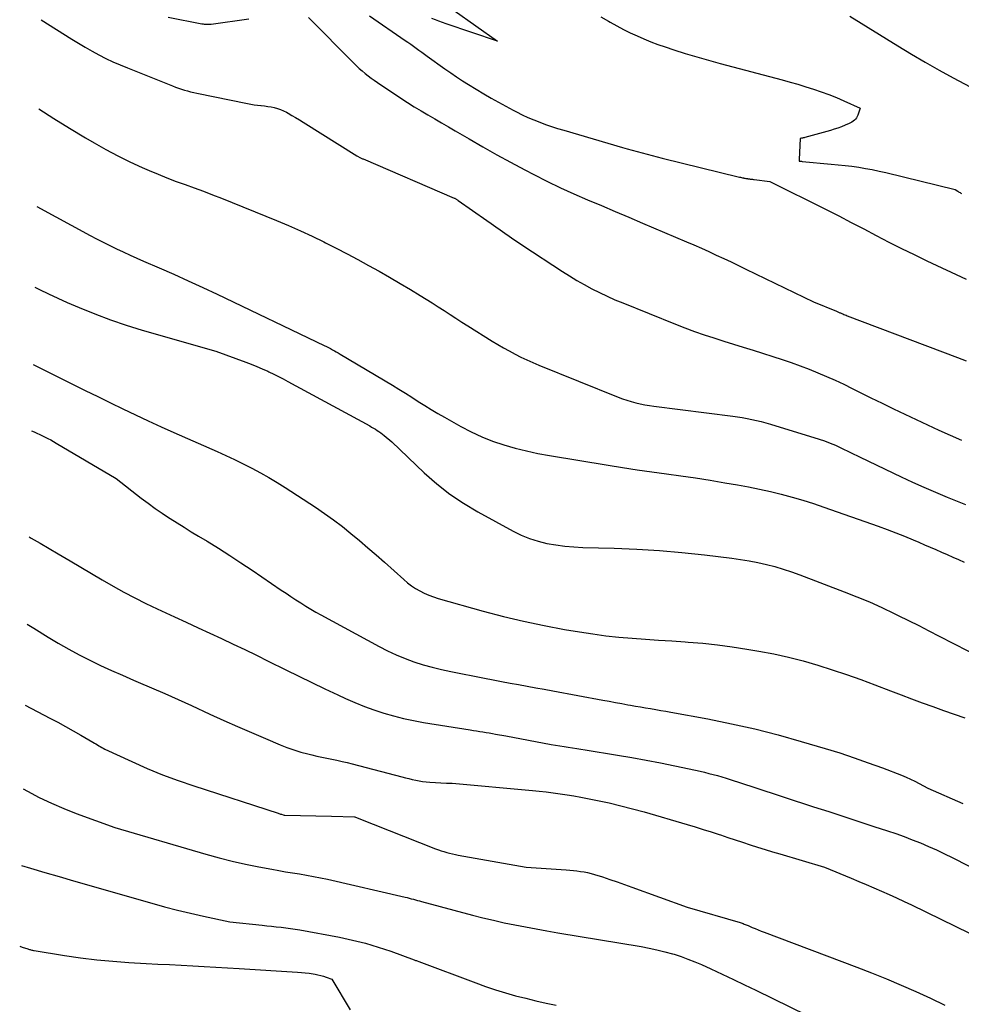
# Model space of a CAD drawing. Units: inches. Extents: x 2620211 to 2622626, y 1493822 to 1496402.
# Drawn here: x 2620259 to 2620342, y 1494737 to 1494824 of the extents above; entities that cross this region are included whole.
import ezdxf

# ---------------------------------------------------------------- set-up
doc = ezdxf.new("R2010")
doc.units = ezdxf.units.IN
doc.header["$MEASUREMENT"] = 0
doc.layers.add('Tile_2735_13_NW_contour_2ft', color=121, linetype='Continuous')

msp = doc.modelspace()

# ---------------------------------------------------------------- linework, layer by layer
at = {"layer": 'Tile_2735_13_NW_contour_2ft'}
for points in [[(2620272.116, 1494824.308, 8236), (2620275.09, 1494823.727, 8236), (2620275.189, 1494823.71, 8236), (2620275.289, 1494823.696, 8236), (2620275.39, 1494823.687, 8236), (2620275.49, 1494823.681, 8236), (2620275.591, 1494823.681, 8236), (2620275.692, 1494823.684, 8236), (2620275.792, 1494823.692, 8236), (2620275.892, 1494823.703, 8236), (2620279.222, 1494824.165, 8236)], [(2620284.47, 1494824.28, 8236), (2620288.448, 1494820.265, 8236), (2620288.689, 1494820.029, 8236), (2620288.934, 1494819.799, 8236), (2620289.186, 1494819.576, 8236), (2620289.443, 1494819.359, 8236), (2620289.707, 1494819.15, 8236), (2620289.974, 1494818.946, 8236), (2620290.248, 1494818.75, 8236), (2620290.526, 1494818.56, 8236), (2620292.597, 1494817.186, 8236), (2620293.183, 1494816.805, 8236), (2620293.772, 1494816.43, 8236), (2620294.368, 1494816.065, 8236), (2620294.968, 1494815.707, 8236), (2620295.57, 1494815.354, 8236), (2620296.173, 1494815, 8236), (2620296.776, 1494814.648, 8236), (2620297.379, 1494814.295, 8236), (2620298.589, 1494813.589, 8236), (2620299.802, 1494812.892, 8236), (2620301.021, 1494812.207, 8236), (2620302.249, 1494811.539, 8236), (2620303.485, 1494810.883, 8236), (2620304.276, 1494810.469, 8236), (2620305.446, 1494809.876, 8236), (2620306.626, 1494809.303, 8236), (2620307.82, 1494808.759, 8236), (2620309.024, 1494808.234, 8236), (2620310.233, 1494807.724, 8236), (2620311.443, 1494807.213, 8236), (2620312.652, 1494806.7, 8236), (2620313.86, 1494806.186, 8236), (2620317.709, 1494804.548, 8236), (2620318.371, 1494804.263, 8236), (2620319.031, 1494803.973, 8236), (2620319.688, 1494803.678, 8236), (2620320.343, 1494803.378, 8236), (2620320.997, 1494803.074, 8236), (2620321.649, 1494802.767, 8236), (2620322.3, 1494802.457, 8236), (2620322.949, 1494802.144, 8236), (2620328.9, 1494799.26, 8236), (2620330.922, 1494798.433, 8236), (2620330.982, 1494798.408, 8236), (2620331.042, 1494798.383, 8236), (2620331.102, 1494798.358, 8236), (2620331.161, 1494798.332, 8236), (2620331.221, 1494798.306, 8236), (2620331.28, 1494798.28, 8236), (2620331.34, 1494798.254, 8236), (2620331.399, 1494798.228, 8236), (2620331.472, 1494798.197, 8236), (2620331.568, 1494798.156, 8236), (2620331.664, 1494798.116, 8236), (2620331.761, 1494798.077, 8236), (2620331.858, 1494798.039, 8236), (2620341.56, 1494794.353, 8236), (2620342.312, 1494794.059, 8236)], [(2620289.845, 1494824.422, 8234), (2620292.973, 1494822.262, 8234), (2620293.217, 1494822.093, 8234), (2620293.46, 1494821.922, 8234), (2620293.701, 1494821.749, 8234), (2620293.942, 1494821.575, 8234), (2620294.182, 1494821.401, 8234), (2620294.422, 1494821.227, 8234), (2620294.663, 1494821.053, 8234), (2620294.904, 1494820.879, 8234), (2620296.471, 1494819.753, 8234), (2620296.98, 1494819.396, 8234), (2620297.495, 1494819.047, 8234), (2620298.017, 1494818.711, 8234), (2620298.546, 1494818.383, 8234), (2620299.901, 1494817.564, 8234), (2620300.532, 1494817.191, 8234), (2620301.169, 1494816.826, 8234), (2620301.812, 1494816.474, 8234), (2620302.46, 1494816.131, 8234), (2620302.773, 1494815.969, 8234), (2620303.272, 1494815.721, 8234), (2620303.776, 1494815.486, 8234), (2620304.288, 1494815.268, 8234), (2620304.806, 1494815.062, 8234), (2620305.329, 1494814.871, 8234), (2620305.856, 1494814.688, 8234), (2620306.386, 1494814.517, 8234), (2620306.919, 1494814.355, 8234), (2620312.078, 1494812.848, 8234), (2620312.514, 1494812.722, 8234), (2620312.951, 1494812.598, 8234), (2620313.389, 1494812.476, 8234), (2620313.827, 1494812.356, 8234), (2620314.265, 1494812.239, 8234), (2620314.705, 1494812.123, 8234), (2620315.145, 1494812.011, 8234), (2620315.586, 1494811.902, 8234), (2620322.38, 1494810.237, 8234), (2620322.47, 1494810.215, 8234), (2620322.561, 1494810.194, 8234), (2620322.652, 1494810.175, 8234), (2620322.743, 1494810.156, 8234), (2620322.763, 1494810.152, 8234), (2620322.845, 1494810.137, 8234), (2620322.927, 1494810.122, 8234), (2620323.009, 1494810.11, 8234), (2620323.092, 1494810.098, 8234), (2620323.116, 1494810.094, 8234), (2620323.187, 1494810.085, 8234), (2620323.257, 1494810.076, 8234), (2620323.328, 1494810.067, 8234), (2620323.399, 1494810.058, 8234), (2620323.469, 1494810.049, 8234), (2620323.54, 1494810.04, 8234), (2620323.611, 1494810.032, 8234), (2620323.681, 1494810.023, 8234), (2620325.06, 1494809.86, 8234), (2620330.003, 1494807.378, 8234), (2620331.111, 1494806.817, 8234), (2620332.216, 1494806.25, 8234), (2620333.318, 1494805.676, 8234), (2620334.417, 1494805.097, 8234), (2620335.519, 1494804.523, 8234), (2620336.626, 1494803.96, 8234), (2620337.741, 1494803.413, 8234), (2620338.861, 1494802.878, 8234), (2620342.324, 1494801.255, 8234)], [(2620297.267, 1494824.904, 8234), (2620301.09, 1494822.19, 8234), (2620296.564, 1494823.724, 8234), (2620296.252, 1494823.832, 8234), (2620295.942, 1494823.944, 8234), (2620295.633, 1494824.06, 8234), (2620295.326, 1494824.18, 8234)], [(2620310.197, 1494824.322, 8232), (2620310.853, 1494823.949, 8232), (2620311.014, 1494823.858, 8232), (2620311.594, 1494823.539, 8232), (2620312.179, 1494823.231, 8232), (2620312.772, 1494822.939, 8232), (2620313.37, 1494822.656, 8232), (2620313.977, 1494822.391, 8232), (2620314.588, 1494822.14, 8232), (2620315.207, 1494821.909, 8232), (2620315.832, 1494821.692, 8232), (2620316.594, 1494821.44, 8232), (2620317.607, 1494821.116, 8232), (2620318.623, 1494820.804, 8232), (2620319.645, 1494820.511, 8232), (2620320.67, 1494820.23, 8232), (2620326.135, 1494818.784, 8232), (2620326.829, 1494818.595, 8232), (2620327.521, 1494818.399, 8232), (2620328.209, 1494818.191, 8232), (2620328.895, 1494817.976, 8232), (2620329.575, 1494817.744, 8232), (2620330.25, 1494817.498, 8232), (2620330.916, 1494817.229, 8232), (2620331.576, 1494816.945, 8232), (2620333.01, 1494816.3, 8232), (2620332.799, 1494815.697, 8232), (2620332.744, 1494815.569, 8232), (2620332.677, 1494815.45, 8232), (2620332.594, 1494815.341, 8232), (2620332.5, 1494815.239, 8232), (2620332.393, 1494815.15, 8232), (2620332.28, 1494815.07, 8232), (2620332.159, 1494815.001, 8232), (2620332.033, 1494814.941, 8232), (2620331.667, 1494814.79, 8232), (2620331.351, 1494814.667, 8232), (2620331.033, 1494814.551, 8232), (2620330.711, 1494814.446, 8232), (2620330.387, 1494814.349, 8232), (2620328.13, 1494813.716, 8232), (2620328.061, 1494813.697, 8232), (2620327.991, 1494813.679, 8232), (2620327.921, 1494813.663, 8232), (2620327.851, 1494813.648, 8232), (2620327.71, 1494813.62, 8232), (2620327.647, 1494811.79, 8232), (2620327.64, 1494811.64, 8232), (2620327.832, 1494811.623, 8232), (2620327.888, 1494811.615, 8232), (2620330.46, 1494811.386, 8232), (2620331.065, 1494811.327, 8232), (2620331.668, 1494811.261, 8232), (2620332.271, 1494811.184, 8232), (2620332.872, 1494811.101, 8232), (2620333.471, 1494811.004, 8232), (2620334.069, 1494810.896, 8232), (2620334.663, 1494810.771, 8232), (2620335.254, 1494810.636, 8232), (2620341.37, 1494809.14, 8232), (2620341.589, 1494808.995, 8232), (2620341.656, 1494808.951, 8232), (2620341.723, 1494808.909, 8232), (2620341.791, 1494808.868, 8232), (2620341.86, 1494808.828, 8232), (2620341.929, 1494808.789, 8232)], [(2620332.1, 1494824.38, 8230), (2620336.311, 1494821.782, 8230), (2620337.515, 1494821.055, 8230), (2620338.728, 1494820.342, 8230), (2620339.954, 1494819.652, 8230), (2620341.188, 1494818.977, 8230), (2620343.67, 1494817.65, 8230)], [(2620260.933, 1494824.072, 8238), (2620263.64, 1494822.368, 8238), (2620264.227, 1494822.007, 8238), (2620264.82, 1494821.656, 8238), (2620265.421, 1494821.32, 8238), (2620266.028, 1494820.992, 8238), (2620266.643, 1494820.681, 8238), (2620267.264, 1494820.383, 8238), (2620267.894, 1494820.105, 8238), (2620268.53, 1494819.84, 8238), (2620272.49, 1494818.259, 8238), (2620272.752, 1494818.158, 8238), (2620273.015, 1494818.063, 8238), (2620273.282, 1494817.974, 8238), (2620273.549, 1494817.891, 8238), (2620273.819, 1494817.815, 8238), (2620274.09, 1494817.743, 8238), (2620274.363, 1494817.678, 8238), (2620274.637, 1494817.618, 8238), (2620279.088, 1494816.696, 8238), (2620279.386, 1494816.639, 8238), (2620279.684, 1494816.591, 8238), (2620279.984, 1494816.553, 8238), (2620280.285, 1494816.523, 8238), (2620280.309, 1494816.521, 8238), (2620280.598, 1494816.491, 8238), (2620280.886, 1494816.455, 8238), (2620281.173, 1494816.408, 8238), (2620281.458, 1494816.355, 8238), (2620281.738, 1494816.283, 8238), (2620282.011, 1494816.193, 8238), (2620282.274, 1494816.077, 8238), (2620282.53, 1494815.944, 8238), (2620282.683, 1494815.855, 8238), (2620283.01, 1494815.662, 8238), (2620283.335, 1494815.467, 8238), (2620283.659, 1494815.27, 8238), (2620283.982, 1494815.071, 8238), (2620288.72, 1494812.12, 8238), (2620289.052, 1494811.937, 8238), (2620289.107, 1494811.908, 8238), (2620289.162, 1494811.88, 8238), (2620289.219, 1494811.853, 8238), (2620289.275, 1494811.828, 8238), (2620297.279, 1494808.389, 8238), (2620297.327, 1494808.368, 8238), (2620297.375, 1494808.345, 8238), (2620297.421, 1494808.321, 8238), (2620297.468, 1494808.296, 8238), (2620297.513, 1494808.27, 8238), (2620297.558, 1494808.242, 8238), (2620297.602, 1494808.214, 8238), (2620297.645, 1494808.184, 8238), (2620300.155, 1494806.42, 8238), (2620300.55, 1494806.142, 8238), (2620300.946, 1494805.863, 8238), (2620301.341, 1494805.582, 8238), (2620301.736, 1494805.302, 8238), (2620302.132, 1494805.024, 8238), (2620302.53, 1494804.748, 8238), (2620302.931, 1494804.477, 8238), (2620303.334, 1494804.21, 8238), (2620306.798, 1494801.94, 8238), (2620307.433, 1494801.537, 8238), (2620308.075, 1494801.147, 8238), (2620308.729, 1494800.776, 8238), (2620309.39, 1494800.418, 8238), (2620310.061, 1494800.079, 8238), (2620310.739, 1494799.755, 8238), (2620311.426, 1494799.45, 8238), (2620312.12, 1494799.159, 8238), (2620316.741, 1494797.3, 8238), (2620317.582, 1494796.973, 8238), (2620318.427, 1494796.659, 8238), (2620319.28, 1494796.365, 8238), (2620320.137, 1494796.084, 8238), (2620320.998, 1494795.813, 8238), (2620321.858, 1494795.54, 8238), (2620322.718, 1494795.267, 8238), (2620323.578, 1494794.993, 8238), (2620326.15, 1494794.173, 8238), (2620326.939, 1494793.909, 8238), (2620327.724, 1494793.633, 8238), (2620328.501, 1494793.336, 8238), (2620329.274, 1494793.026, 8238), (2620330.039, 1494792.698, 8238), (2620330.799, 1494792.36, 8238), (2620331.553, 1494792.007, 8238), (2620332.302, 1494791.644, 8238), (2620333.948, 1494790.826, 8238), (2620334.936, 1494790.338, 8238), (2620335.926, 1494789.853, 8238), (2620336.92, 1494789.375, 8238), (2620337.914, 1494788.9, 8238), (2620338.913, 1494788.433, 8238), (2620339.914, 1494787.972, 8238), (2620340.919, 1494787.521, 8238), (2620341.928, 1494787.076, 8238)], [(2620260.753, 1494816.234, 8240), (2620262.064, 1494815.386, 8240), (2620263.446, 1494814.53, 8240), (2620264.84, 1494813.692, 8240), (2620265.594, 1494813.25, 8240), (2620266.629, 1494812.665, 8240), (2620267.677, 1494812.106, 8240), (2620268.744, 1494811.583, 8240), (2620269.824, 1494811.085, 8240), (2620270.442, 1494810.813, 8240), (2620271.225, 1494810.48, 8240), (2620272.015, 1494810.159, 8240), (2620272.811, 1494809.858, 8240), (2620273.613, 1494809.57, 8240), (2620274.416, 1494809.285, 8240), (2620275.216, 1494808.992, 8240), (2620276.012, 1494808.688, 8240), (2620276.805, 1494808.375, 8240), (2620281.664, 1494806.418, 8240), (2620282.719, 1494805.978, 8240), (2620283.765, 1494805.518, 8240), (2620284.799, 1494805.032, 8240), (2620285.824, 1494804.527, 8240), (2620285.959, 1494804.459, 8240), (2620286.908, 1494803.971, 8240), (2620287.855, 1494803.477, 8240), (2620288.798, 1494802.976, 8240), (2620289.738, 1494802.47, 8240), (2620290.672, 1494801.953, 8240), (2620291.601, 1494801.427, 8240), (2620292.522, 1494800.887, 8240), (2620293.437, 1494800.337, 8240), (2620294.287, 1494799.819, 8240), (2620294.817, 1494799.493, 8240), (2620295.345, 1494799.163, 8240), (2620295.87, 1494798.828, 8240), (2620296.393, 1494798.491, 8240), (2620296.915, 1494798.152, 8240), (2620297.439, 1494797.815, 8240), (2620297.965, 1494797.482, 8240), (2620298.491, 1494797.15, 8240), (2620300.637, 1494795.808, 8240), (2620301.131, 1494795.508, 8240), (2620301.629, 1494795.216, 8240), (2620302.134, 1494794.935, 8240), (2620302.643, 1494794.662, 8240), (2620303.158, 1494794.402, 8240), (2620303.679, 1494794.153, 8240), (2620304.207, 1494793.918, 8240), (2620304.739, 1494793.694, 8240), (2620311.71, 1494790.871, 8240), (2620312.091, 1494790.726, 8240), (2620312.475, 1494790.594, 8240), (2620312.864, 1494790.478, 8240), (2620313.258, 1494790.373, 8240), (2620313.655, 1494790.284, 8240), (2620314.054, 1494790.204, 8240), (2620314.456, 1494790.137, 8240), (2620314.859, 1494790.079, 8240), (2620321.794, 1494789.194, 8240), (2620322.213, 1494789.136, 8240), (2620322.631, 1494789.072, 8240), (2620323.047, 1494788.998, 8240), (2620323.463, 1494788.92, 8240), (2620323.876, 1494788.83, 8240), (2620324.287, 1494788.732, 8240), (2620324.695, 1494788.621, 8240), (2620325.101, 1494788.503, 8240), (2620329.381, 1494787.18, 8240), (2620329.872, 1494787.016, 8240), (2620330.358, 1494786.837, 8240), (2620330.835, 1494786.637, 8240), (2620331.306, 1494786.421, 8240), (2620333, 1494785.6, 8240), (2620336.608, 1494783.87, 8240), (2620337.608, 1494783.402, 8240), (2620338.612, 1494782.946, 8240), (2620339.626, 1494782.509, 8240), (2620340.644, 1494782.084, 8240), (2620342.274, 1494781.422, 8240)], [(2620260.555, 1494807.649, 8242), (2620265.25, 1494805.106, 8242), (2620265.826, 1494804.8, 8242), (2620266.406, 1494804.499, 8242), (2620266.99, 1494804.208, 8242), (2620267.578, 1494803.923, 8242), (2620268.169, 1494803.646, 8242), (2620268.762, 1494803.373, 8242), (2620269.359, 1494803.107, 8242), (2620269.957, 1494802.845, 8242), (2620271.329, 1494802.255, 8242), (2620272.611, 1494801.693, 8242), (2620273.889, 1494801.121, 8242), (2620275.16, 1494800.533, 8242), (2620276.425, 1494799.936, 8242), (2620285.856, 1494795.408, 8242), (2620286.035, 1494795.321, 8242), (2620286.212, 1494795.232, 8242), (2620286.389, 1494795.142, 8242), (2620286.565, 1494795.05, 8242), (2620286.739, 1494794.956, 8242), (2620286.913, 1494794.86, 8242), (2620287.085, 1494794.762, 8242), (2620287.256, 1494794.661, 8242), (2620291.844, 1494791.927, 8242), (2620292.419, 1494791.579, 8242), (2620292.991, 1494791.226, 8242), (2620293.558, 1494790.866, 8242), (2620294.123, 1494790.501, 8242), (2620294.689, 1494790.138, 8242), (2620295.259, 1494789.783, 8242), (2620295.837, 1494789.44, 8242), (2620296.419, 1494789.104, 8242), (2620297.857, 1494788.295, 8242), (2620298.772, 1494787.819, 8242), (2620299.705, 1494787.383, 8242), (2620300.664, 1494787.01, 8242), (2620301.641, 1494786.677, 8242), (2620302.635, 1494786.395, 8242), (2620303.636, 1494786.141, 8242), (2620304.646, 1494785.927, 8242), (2620305.663, 1494785.739, 8242), (2620310.815, 1494784.894, 8242), (2620312.097, 1494784.69, 8242), (2620313.379, 1494784.493, 8242), (2620314.664, 1494784.307, 8242), (2620315.949, 1494784.13, 8242), (2620317.234, 1494783.95, 8242), (2620318.518, 1494783.762, 8242), (2620319.8, 1494783.559, 8242), (2620321.08, 1494783.348, 8242), (2620322.211, 1494783.154, 8242), (2620323.178, 1494782.977, 8242), (2620324.142, 1494782.784, 8242), (2620325.1, 1494782.568, 8242), (2620326.056, 1494782.337, 8242), (2620327.005, 1494782.081, 8242), (2620327.949, 1494781.809, 8242), (2620328.886, 1494781.512, 8242), (2620329.818, 1494781.198, 8242), (2620334.59, 1494779.518, 8242), (2620335.363, 1494779.237, 8242), (2620336.132, 1494778.946, 8242), (2620336.896, 1494778.64, 8242), (2620337.655, 1494778.324, 8242), (2620338.169, 1494778.104, 8242), (2620338.668, 1494777.89, 8242), (2620339.168, 1494777.674, 8242), (2620339.666, 1494777.457, 8242), (2620340.165, 1494777.24, 8242), (2620340.663, 1494777.021, 8242), (2620341.161, 1494776.804, 8242), (2620341.659, 1494776.586, 8242), (2620342.158, 1494776.369, 8242)], [(2620260.392, 1494800.551, 8244), (2620260.794, 1494800.345, 8244), (2620261.6, 1494799.95, 8244), (2620262.414, 1494799.573, 8244), (2620263.235, 1494799.208, 8244), (2620264.292, 1494798.753, 8244), (2620265.656, 1494798.197, 8244), (2620267.031, 1494797.676, 8244), (2620268.426, 1494797.207, 8244), (2620269.832, 1494796.773, 8244), (2620276.31, 1494794.91, 8244), (2620278.938, 1494793.963, 8244), (2620279.43, 1494793.778, 8244), (2620279.919, 1494793.583, 8244), (2620280.402, 1494793.375, 8244), (2620280.881, 1494793.158, 8244), (2620280.984, 1494793.109, 8244), (2620281.407, 1494792.905, 8244), (2620281.827, 1494792.697, 8244), (2620282.243, 1494792.481, 8244), (2620282.657, 1494792.26, 8244), (2620289.855, 1494788.336, 8244), (2620290.02, 1494788.244, 8244), (2620290.184, 1494788.149, 8244), (2620290.346, 1494788.05, 8244), (2620290.506, 1494787.95, 8244), (2620290.664, 1494787.844, 8244), (2620290.819, 1494787.735, 8244), (2620290.97, 1494787.621, 8244), (2620291.117, 1494787.503, 8244), (2620291.81, 1494786.93, 8244), (2620294.651, 1494784.219, 8244), (2620295.748, 1494783.252, 8244), (2620296.891, 1494782.346, 8244), (2620298.101, 1494781.532, 8244), (2620299.356, 1494780.78, 8244), (2620302.469, 1494779.077, 8244), (2620303.182, 1494778.729, 8244), (2620303.911, 1494778.428, 8244), (2620304.666, 1494778.195, 8244), (2620305.437, 1494778.008, 8244), (2620306.222, 1494777.876, 8244), (2620307.011, 1494777.769, 8244), (2620307.803, 1494777.701, 8244), (2620308.599, 1494777.658, 8244), (2620311.363, 1494777.577, 8244), (2620313.351, 1494777.492, 8244), (2620315.336, 1494777.372, 8244), (2620317.317, 1494777.199, 8244), (2620319.296, 1494776.991, 8244), (2620321.714, 1494776.704, 8244), (2620322.479, 1494776.6, 8244), (2620323.241, 1494776.476, 8244), (2620323.998, 1494776.326, 8244), (2620324.752, 1494776.157, 8244), (2620325.499, 1494775.96, 8244), (2620326.24, 1494775.745, 8244), (2620326.972, 1494775.502, 8244), (2620327.699, 1494775.241, 8244), (2620331.603, 1494773.757, 8244), (2620332.719, 1494773.314, 8244), (2620333.826, 1494772.851, 8244), (2620334.919, 1494772.356, 8244), (2620336.004, 1494771.841, 8244), (2620336.351, 1494771.67, 8244), (2620337.254, 1494771.222, 8244), (2620338.154, 1494770.771, 8244), (2620339.052, 1494770.316, 8244), (2620339.949, 1494769.857, 8244), (2620343.73, 1494767.91, 8244)], [(2620260.235, 1494793.746, 8246), (2620263.715, 1494792.016, 8246), (2620264.82, 1494791.469, 8246), (2620265.927, 1494790.924, 8246), (2620267.035, 1494790.381, 8246), (2620268.143, 1494789.841, 8246), (2620269.256, 1494789.307, 8246), (2620270.372, 1494788.783, 8246), (2620271.494, 1494788.27, 8246), (2620272.619, 1494787.765, 8246), (2620276.43, 1494786.081, 8246), (2620277.201, 1494785.732, 8246), (2620277.969, 1494785.374, 8246), (2620278.729, 1494785.002, 8246), (2620279.485, 1494784.62, 8246), (2620280.232, 1494784.221, 8246), (2620280.97, 1494783.806, 8246), (2620281.695, 1494783.37, 8246), (2620282.411, 1494782.919, 8246), (2620285.083, 1494781.18, 8246), (2620285.886, 1494780.637, 8246), (2620286.675, 1494780.076, 8246), (2620287.445, 1494779.488, 8246), (2620288.201, 1494778.882, 8246), (2620288.944, 1494778.259, 8246), (2620289.682, 1494777.63, 8246), (2620290.413, 1494776.992, 8246), (2620291.139, 1494776.349, 8246), (2620292.85, 1494774.816, 8246), (2620293.183, 1494774.538, 8246), (2620293.527, 1494774.277, 8246), (2620293.888, 1494774.041, 8246), (2620294.261, 1494773.821, 8246), (2620294.648, 1494773.627, 8246), (2620295.043, 1494773.451, 8246), (2620295.448, 1494773.302, 8246), (2620295.861, 1494773.17, 8246), (2620299.832, 1494772.054, 8246), (2620301.607, 1494771.585, 8246), (2620303.39, 1494771.153, 8246), (2620305.187, 1494770.778, 8246), (2620306.991, 1494770.44, 8246), (2620308.314, 1494770.214, 8246), (2620309.466, 1494770.035, 8246), (2620310.62, 1494769.879, 8246), (2620311.779, 1494769.759, 8246), (2620312.94, 1494769.663, 8246), (2620314.103, 1494769.584, 8246), (2620315.267, 1494769.506, 8246), (2620316.43, 1494769.427, 8246), (2620317.593, 1494769.348, 8246), (2620317.862, 1494769.329, 8246), (2620319.156, 1494769.221, 8246), (2620320.448, 1494769.087, 8246), (2620321.735, 1494768.912, 8246), (2620323.019, 1494768.712, 8246), (2620324.096, 1494768.527, 8246), (2620325.402, 1494768.277, 8246), (2620326.701, 1494767.994, 8246), (2620327.987, 1494767.662, 8246), (2620329.267, 1494767.298, 8246), (2620330.535, 1494766.895, 8246), (2620331.798, 1494766.475, 8246), (2620333.051, 1494766.028, 8246), (2620334.298, 1494765.562, 8246), (2620335.666, 1494765.035, 8246), (2620336.595, 1494764.681, 8246), (2620337.525, 1494764.33, 8246), (2620338.458, 1494763.986, 8246), (2620339.392, 1494763.645, 8246), (2620340.329, 1494763.312, 8246), (2620341.268, 1494762.986, 8246), (2620342.21, 1494762.67, 8246)], [(2620260.1, 1494787.917, 8248), (2620260.321, 1494787.821, 8248), (2620260.568, 1494787.711, 8248), (2620260.815, 1494787.597, 8248), (2620261.059, 1494787.48, 8248), (2620261.303, 1494787.359, 8248), (2620261.544, 1494787.234, 8248), (2620261.783, 1494787.106, 8248), (2620262.02, 1494786.974, 8248), (2620262.255, 1494786.838, 8248), (2620267.53, 1494783.72, 8248), (2620269.754, 1494781.99, 8248), (2620270.36, 1494781.531, 8248), (2620270.975, 1494781.084, 8248), (2620271.602, 1494780.654, 8248), (2620272.237, 1494780.236, 8248), (2620272.283, 1494780.206, 8248), (2620272.903, 1494779.814, 8248), (2620273.525, 1494779.424, 8248), (2620274.149, 1494779.038, 8248), (2620274.776, 1494778.656, 8248), (2620275.536, 1494778.196, 8248), (2620276.539, 1494777.578, 8248), (2620277.535, 1494776.949, 8248), (2620278.522, 1494776.305, 8248), (2620279.501, 1494775.651, 8248), (2620282.071, 1494773.905, 8248), (2620282.498, 1494773.617, 8248), (2620282.925, 1494773.33, 8248), (2620283.354, 1494773.046, 8248), (2620283.784, 1494772.763, 8248), (2620284.218, 1494772.487, 8248), (2620284.656, 1494772.218, 8248), (2620285.101, 1494771.959, 8248), (2620285.55, 1494771.709, 8248), (2620290.681, 1494768.925, 8248), (2620291.427, 1494768.544, 8248), (2620292.184, 1494768.191, 8248), (2620292.959, 1494767.876, 8248), (2620293.745, 1494767.588, 8248), (2620294.544, 1494767.336, 8248), (2620295.348, 1494767.105, 8248), (2620296.162, 1494766.907, 8248), (2620296.981, 1494766.73, 8248), (2620299.947, 1494766.151, 8248), (2620300.698, 1494766.006, 8248), (2620301.449, 1494765.863, 8248), (2620302.2, 1494765.722, 8248), (2620302.952, 1494765.582, 8248), (2620303.704, 1494765.445, 8248), (2620304.456, 1494765.307, 8248), (2620305.208, 1494765.168, 8248), (2620305.96, 1494765.03, 8248), (2620310.371, 1494764.218, 8248), (2620310.921, 1494764.117, 8248), (2620311.471, 1494764.016, 8248), (2620312.021, 1494763.914, 8248), (2620312.571, 1494763.813, 8248), (2620312.781, 1494763.774, 8248), (2620313.226, 1494763.694, 8248), (2620313.671, 1494763.615, 8248), (2620314.117, 1494763.54, 8248), (2620314.564, 1494763.466, 8248), (2620315.01, 1494763.392, 8248), (2620315.456, 1494763.316, 8248), (2620315.901, 1494763.238, 8248), (2620316.346, 1494763.157, 8248), (2620319.612, 1494762.556, 8248), (2620321.681, 1494762.14, 8248), (2620323.74, 1494761.681, 8248), (2620325.784, 1494761.156, 8248), (2620327.817, 1494760.587, 8248), (2620329.932, 1494759.959, 8248), (2620331.201, 1494759.566, 8248), (2620332.463, 1494759.153, 8248), (2620333.715, 1494758.71, 8248), (2620334.96, 1494758.247, 8248), (2620336.637, 1494757.6, 8248), (2620337.035, 1494757.438, 8248), (2620337.427, 1494757.266, 8248), (2620337.813, 1494757.078, 8248), (2620338.194, 1494756.88, 8248), (2620338.95, 1494756.47, 8248), (2620342.027, 1494755.113, 8248)], [(2620259.885, 1494778.58, 8250), (2620260.067, 1494778.477, 8250), (2620260.863, 1494778.021, 8250), (2620261.655, 1494777.558, 8250), (2620262.444, 1494777.092, 8250), (2620263.503, 1494776.459, 8250), (2620264.442, 1494775.902, 8250), (2620265.382, 1494775.349, 8250), (2620266.325, 1494774.799, 8250), (2620267.27, 1494774.254, 8250), (2620268.223, 1494773.723, 8250), (2620269.185, 1494773.21, 8250), (2620270.16, 1494772.722, 8250), (2620271.144, 1494772.252, 8250), (2620272.675, 1494771.546, 8250), (2620273.71, 1494771.068, 8250), (2620274.744, 1494770.59, 8250), (2620275.778, 1494770.111, 8250), (2620276.812, 1494769.632, 8250), (2620277.844, 1494769.148, 8250), (2620278.872, 1494768.659, 8250), (2620279.897, 1494768.16, 8250), (2620280.918, 1494767.655, 8250), (2620282.484, 1494766.873, 8250), (2620283.621, 1494766.311, 8250), (2620284.763, 1494765.755, 8250), (2620285.909, 1494765.209, 8250), (2620287.057, 1494764.669, 8250), (2620287.73, 1494764.357, 8250), (2620288.552, 1494763.996, 8250), (2620289.383, 1494763.659, 8250), (2620290.227, 1494763.355, 8250), (2620291.079, 1494763.076, 8250), (2620291.943, 1494762.831, 8250), (2620292.812, 1494762.61, 8250), (2620293.69, 1494762.424, 8250), (2620294.573, 1494762.262, 8250), (2620298.702, 1494761.591, 8250), (2620298.981, 1494761.546, 8250), (2620299.26, 1494761.503, 8250), (2620299.538, 1494761.46, 8250), (2620299.817, 1494761.418, 8250), (2620300.096, 1494761.375, 8250), (2620300.374, 1494761.33, 8250), (2620300.652, 1494761.282, 8250), (2620300.929, 1494761.231, 8250), (2620301.83, 1494761.06, 8250), (2620305.829, 1494760.325, 8250), (2620306.201, 1494760.258, 8250), (2620306.573, 1494760.194, 8250), (2620306.946, 1494760.132, 8250), (2620307.319, 1494760.072, 8250), (2620307.693, 1494760.014, 8250), (2620308.066, 1494759.955, 8250), (2620308.439, 1494759.895, 8250), (2620308.812, 1494759.836, 8250), (2620311.66, 1494759.377, 8250), (2620312.925, 1494759.163, 8250), (2620314.187, 1494758.937, 8250), (2620315.445, 1494758.691, 8250), (2620316.701, 1494758.432, 8250), (2620318.525, 1494758.041, 8250), (2620318.91, 1494757.955, 8250), (2620319.295, 1494757.867, 8250), (2620319.678, 1494757.774, 8250), (2620320.061, 1494757.678, 8250), (2620320.442, 1494757.576, 8250), (2620320.821, 1494757.468, 8250), (2620321.199, 1494757.353, 8250), (2620321.574, 1494757.233, 8250), (2620323.64, 1494756.55, 8250), (2620328.901, 1494754.838, 8250), (2620330.229, 1494754.406, 8250), (2620331.557, 1494753.974, 8250), (2620332.884, 1494753.541, 8250), (2620334.212, 1494753.107, 8250), (2620335.397, 1494752.72, 8250), (2620336.129, 1494752.472, 8250), (2620336.857, 1494752.213, 8250), (2620337.579, 1494751.938, 8250), (2620338.297, 1494751.652, 8250), (2620339.008, 1494751.35, 8250), (2620339.714, 1494751.036, 8250), (2620340.411, 1494750.705, 8250), (2620341.104, 1494750.363, 8250), (2620345.53, 1494748.11, 8250)], [(2620259.708, 1494770.891, 8252), (2620260.288, 1494770.538, 8252), (2620261.548, 1494769.765, 8252), (2620262.452, 1494769.227, 8252), (2620263.365, 1494768.706, 8252), (2620264.293, 1494768.21, 8252), (2620265.23, 1494767.732, 8252), (2620266.177, 1494767.274, 8252), (2620267.13, 1494766.828, 8252), (2620268.091, 1494766.398, 8252), (2620269.056, 1494765.98, 8252), (2620269.475, 1494765.803, 8252), (2620270.651, 1494765.299, 8252), (2620271.824, 1494764.788, 8252), (2620272.993, 1494764.267, 8252), (2620274.159, 1494763.738, 8252), (2620275.789, 1494762.99, 8252), (2620277.009, 1494762.437, 8252), (2620278.231, 1494761.891, 8252), (2620279.459, 1494761.356, 8252), (2620280.689, 1494760.828, 8252), (2620281.981, 1494760.28, 8252), (2620282.573, 1494760.046, 8252), (2620283.171, 1494759.831, 8252), (2620283.779, 1494759.645, 8252), (2620284.393, 1494759.479, 8252), (2620284.748, 1494759.392, 8252), (2620285.19, 1494759.287, 8252), (2620285.634, 1494759.188, 8252), (2620286.079, 1494759.096, 8252), (2620286.525, 1494759.009, 8252), (2620286.971, 1494758.921, 8252), (2620287.416, 1494758.827, 8252), (2620287.858, 1494758.723, 8252), (2620288.299, 1494758.613, 8252), (2620292.685, 1494757.47, 8252), (2620292.987, 1494757.393, 8252), (2620293.29, 1494757.318, 8252), (2620293.593, 1494757.247, 8252), (2620293.897, 1494757.177, 8252), (2620294.202, 1494757.117, 8252), (2620294.509, 1494757.066, 8252), (2620294.817, 1494757.031, 8252), (2620295.127, 1494757.006, 8252), (2620296.613, 1494756.922, 8252), (2620296.694, 1494756.918, 8252), (2620296.775, 1494756.916, 8252), (2620296.856, 1494756.916, 8252), (2620296.937, 1494756.916, 8252), (2620297.1, 1494756.92, 8252), (2620304.161, 1494756.266, 8252), (2620304.772, 1494756.205, 8252), (2620305.383, 1494756.139, 8252), (2620305.993, 1494756.064, 8252), (2620306.602, 1494755.984, 8252), (2620307.209, 1494755.894, 8252), (2620307.816, 1494755.797, 8252), (2620308.42, 1494755.687, 8252), (2620309.023, 1494755.569, 8252), (2620309.888, 1494755.392, 8252), (2620310.92, 1494755.167, 8252), (2620311.948, 1494754.926, 8252), (2620312.969, 1494754.66, 8252), (2620313.986, 1494754.376, 8252), (2620317.78, 1494753.27, 8252), (2620318.489, 1494753.059, 8252), (2620319.196, 1494752.842, 8252), (2620319.901, 1494752.617, 8252), (2620320.603, 1494752.387, 8252), (2620320.702, 1494752.354, 8252), (2620321.355, 1494752.137, 8252), (2620322.008, 1494751.922, 8252), (2620322.662, 1494751.709, 8252), (2620323.316, 1494751.497, 8252), (2620323.971, 1494751.289, 8252), (2620324.628, 1494751.082, 8252), (2620325.285, 1494750.88, 8252), (2620325.943, 1494750.681, 8252), (2620329.85, 1494749.51, 8252), (2620332.201, 1494748.542, 8252), (2620332.872, 1494748.264, 8252), (2620333.542, 1494747.983, 8252), (2620334.21, 1494747.698, 8252), (2620334.877, 1494747.411, 8252), (2620335.542, 1494747.118, 8252), (2620336.203, 1494746.819, 8252), (2620336.861, 1494746.512, 8252), (2620337.516, 1494746.198, 8252), (2620343.937, 1494743.075, 8252)], [(2620259.544, 1494763.781, 8254), (2620261.715, 1494762.637, 8254), (2620262.397, 1494762.272, 8254), (2620263.077, 1494761.902, 8254), (2620263.751, 1494761.523, 8254), (2620264.422, 1494761.139, 8254), (2620265.498, 1494760.513, 8254), (2620265.629, 1494760.436, 8254), (2620265.759, 1494760.359, 8254), (2620265.888, 1494760.28, 8254), (2620266.016, 1494760.201, 8254), (2620266.146, 1494760.123, 8254), (2620266.277, 1494760.049, 8254), (2620266.411, 1494759.979, 8254), (2620266.547, 1494759.913, 8254), (2620268.928, 1494758.802, 8254), (2620270.265, 1494758.208, 8254), (2620271.616, 1494757.647, 8254), (2620272.987, 1494757.138, 8254), (2620274.37, 1494756.662, 8254), (2620281.798, 1494754.261, 8254), (2620281.869, 1494754.238, 8254), (2620281.941, 1494754.216, 8254), (2620282.014, 1494754.194, 8254), (2620282.086, 1494754.172, 8254), (2620282.23, 1494754.13, 8254), (2620282.334, 1494754.099, 8254), (2620282.381, 1494754.094, 8254), (2620286.48, 1494754, 8254), (2620288.525, 1494753.953, 8254), (2620288.554, 1494753.947, 8254), (2620288.74, 1494753.87, 8254), (2620295.646, 1494751.145, 8254), (2620295.889, 1494751.054, 8254), (2620296.135, 1494750.966, 8254), (2620296.382, 1494750.887, 8254), (2620296.631, 1494750.811, 8254), (2620296.882, 1494750.744, 8254), (2620297.135, 1494750.682, 8254), (2620297.389, 1494750.627, 8254), (2620297.644, 1494750.578, 8254), (2620303.62, 1494749.52, 8254), (2620307.139, 1494749.276, 8254), (2620307.455, 1494749.252, 8254), (2620307.77, 1494749.224, 8254), (2620308.085, 1494749.189, 8254), (2620308.399, 1494749.152, 8254), (2620308.712, 1494749.103, 8254), (2620309.021, 1494749.043, 8254), (2620309.327, 1494748.967, 8254), (2620309.631, 1494748.879, 8254), (2620310.329, 1494748.656, 8254), (2620310.978, 1494748.445, 8254), (2620311.626, 1494748.228, 8254), (2620312.271, 1494748.003, 8254), (2620312.914, 1494747.773, 8254), (2620317.77, 1494746, 8254), (2620322.445, 1494744.637, 8254), (2620322.535, 1494744.609, 8254), (2620322.625, 1494744.581, 8254), (2620322.714, 1494744.549, 8254), (2620322.802, 1494744.517, 8254), (2620322.89, 1494744.483, 8254), (2620322.978, 1494744.448, 8254), (2620323.065, 1494744.411, 8254), (2620323.151, 1494744.374, 8254), (2620323.497, 1494744.223, 8254), (2620323.757, 1494744.111, 8254), (2620324.019, 1494744.002, 8254), (2620324.281, 1494743.897, 8254), (2620324.546, 1494743.796, 8254), (2620332.696, 1494740.729, 8254), (2620334.011, 1494740.22, 8254), (2620335.319, 1494739.695, 8254), (2620336.617, 1494739.145, 8254), (2620337.909, 1494738.578, 8254), (2620339.188, 1494737.983, 8254), (2620340.456, 1494737.368, 8254)], [(2620259.375, 1494756.421, 8256), (2620259.736, 1494756.217, 8256), (2620260.782, 1494755.659, 8256), (2620261.844, 1494755.137, 8256), (2620262.932, 1494754.67, 8256), (2620264.036, 1494754.24, 8256), (2620267.44, 1494753.01, 8256), (2620275.436, 1494750.669, 8256), (2620276.591, 1494750.35, 8256), (2620277.752, 1494750.054, 8256), (2620278.921, 1494749.792, 8256), (2620280.096, 1494749.553, 8256), (2620281.228, 1494749.341, 8256), (2620281.842, 1494749.229, 8256), (2620282.455, 1494749.122, 8256), (2620283.07, 1494749.02, 8256), (2620283.686, 1494748.923, 8256), (2620284.301, 1494748.822, 8256), (2620284.914, 1494748.711, 8256), (2620285.524, 1494748.588, 8256), (2620286.133, 1494748.455, 8256), (2620292.957, 1494746.884, 8256), (2620293.141, 1494746.84, 8256), (2620293.325, 1494746.795, 8256), (2620293.508, 1494746.747, 8256), (2620293.69, 1494746.697, 8256), (2620293.872, 1494746.645, 8256), (2620294.055, 1494746.595, 8256), (2620294.238, 1494746.545, 8256), (2620294.42, 1494746.496, 8256), (2620298.887, 1494745.306, 8256), (2620299.815, 1494745.068, 8256), (2620300.746, 1494744.843, 8256), (2620301.681, 1494744.635, 8256), (2620302.619, 1494744.44, 8256), (2620303.56, 1494744.259, 8256), (2620304.503, 1494744.083, 8256), (2620305.446, 1494743.915, 8256), (2620306.391, 1494743.754, 8256), (2620313.724, 1494742.534, 8256), (2620314.425, 1494742.404, 8256), (2620315.122, 1494742.256, 8256), (2620315.813, 1494742.082, 8256), (2620316.5, 1494741.89, 8256), (2620316.624, 1494741.853, 8256), (2620317.241, 1494741.654, 8256), (2620317.852, 1494741.438, 8256), (2620318.454, 1494741.198, 8256), (2620319.05, 1494740.941, 8256), (2620319.86, 1494740.572, 8256), (2620320.854, 1494740.114, 8256), (2620321.845, 1494739.65, 8256), (2620322.832, 1494739.178, 8256), (2620323.816, 1494738.7, 8256), (2620332.84, 1494734.27, 8256)], [(2620259.219, 1494749.665, 8258), (2620260.015, 1494749.431, 8258), (2620261.276, 1494749.061, 8258), (2620262.538, 1494748.694, 8258), (2620263.801, 1494748.329, 8258), (2620270.668, 1494746.352, 8258), (2620271.802, 1494746.039, 8258), (2620272.939, 1494745.74, 8258), (2620274.082, 1494745.465, 8258), (2620275.23, 1494745.206, 8258), (2620277.53, 1494744.71, 8258), (2620280.385, 1494744.411, 8258), (2620280.801, 1494744.367, 8258), (2620281.218, 1494744.323, 8258), (2620281.634, 1494744.28, 8258), (2620282.05, 1494744.237, 8258), (2620282.466, 1494744.188, 8258), (2620282.88, 1494744.133, 8258), (2620283.293, 1494744.068, 8258), (2620283.706, 1494743.997, 8258), (2620287.205, 1494743.347, 8258), (2620288.345, 1494743.105, 8258), (2620289.475, 1494742.826, 8258), (2620290.59, 1494742.492, 8258), (2620291.694, 1494742.12, 8258), (2620293.756, 1494741.368, 8258), (2620293.822, 1494741.344, 8258), (2620293.888, 1494741.32, 8258), (2620293.953, 1494741.296, 8258), (2620294.019, 1494741.272, 8258), (2620294.16, 1494741.22, 8258), (2620299.186, 1494739.328, 8258), (2620300.051, 1494739.018, 8258), (2620300.921, 1494738.725, 8258), (2620301.8, 1494738.459, 8258), (2620302.684, 1494738.21, 8258), (2620303.574, 1494737.983, 8258), (2620304.468, 1494737.765, 8258), (2620305.364, 1494737.563, 8258), (2620306.262, 1494737.371, 8258)], [(2620259.056, 1494742.58, 8260), (2620259.27, 1494742.49, 8260), (2620259.767, 1494742.33, 8260), (2620259.838, 1494742.308, 8260), (2620259.908, 1494742.286, 8260), (2620259.979, 1494742.264, 8260), (2620260.049, 1494742.242, 8260), (2620260.121, 1494742.222, 8260), (2620260.192, 1494742.204, 8260), (2620260.264, 1494742.189, 8260), (2620260.336, 1494742.176, 8260), (2620263.005, 1494741.747, 8260), (2620264.415, 1494741.543, 8260), (2620265.828, 1494741.369, 8260), (2620267.246, 1494741.238, 8260), (2620268.667, 1494741.138, 8260), (2620270.189, 1494741.054, 8260), (2620271.21, 1494740.998, 8260), (2620272.232, 1494740.943, 8260), (2620273.253, 1494740.89, 8260), (2620274.274, 1494740.837, 8260), (2620275.295, 1494740.784, 8260), (2620276.317, 1494740.728, 8260), (2620277.338, 1494740.668, 8260), (2620278.358, 1494740.606, 8260), (2620283.491, 1494740.284, 8260), (2620283.837, 1494740.258, 8260), (2620284.182, 1494740.225, 8260), (2620284.526, 1494740.182, 8260), (2620284.869, 1494740.133, 8260), (2620285.051, 1494740.105, 8260), (2620285.3, 1494740.058, 8260), (2620285.548, 1494740.001, 8260), (2620285.791, 1494739.929, 8260), (2620286.032, 1494739.848, 8260), (2620286.51, 1494739.67, 8260), (2620288.126, 1494736.978, 8260)]]:
    msp.add_polyline3d(points, dxfattribs=at)

doc.saveas('drawing.dxf')
